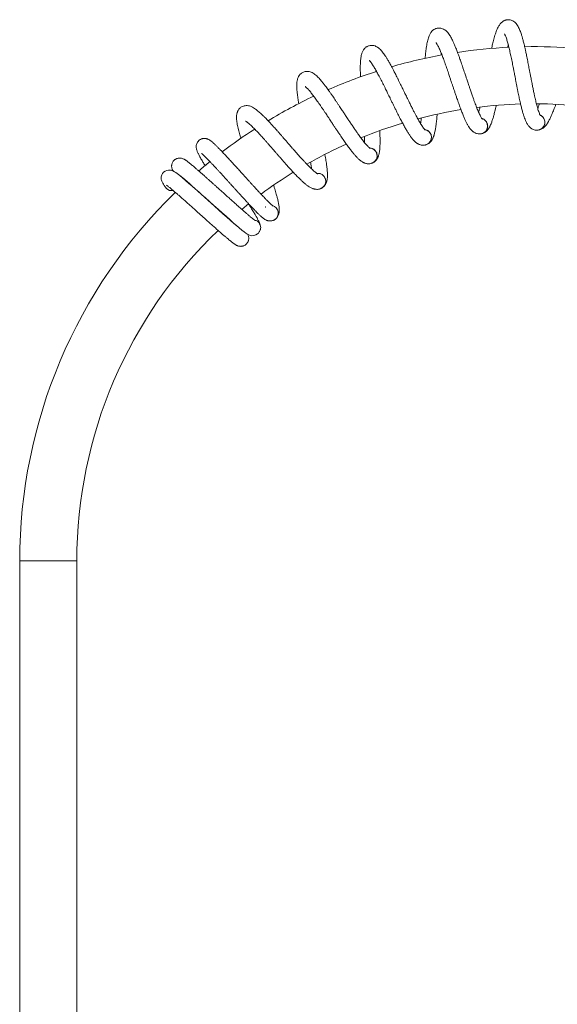
# Model space of a CAD drawing. Units: millimetres. Extents: x -564 to 776, y -1030 to 1950.
# Drawn here: x -557 to -369, y 494 to 838 of the extents above; entities that cross this region are included whole.
import ezdxf

# ---------------------------------------------------------------- set-up
doc = ezdxf.new("R2010")
doc.units = ezdxf.units.MM

msp = doc.modelspace()

# ---------------------------------------------------------------- linework, layer by layer
at = {"color": 7, "linetype": 'Continuous', "lineweight": 15}
for p, q in [((-474.7, 800.09), (-474.77, 800.34)), ((-375.95, 799.81), (-375.8, 799.81)), ((-395.61, 798.5), (-395.46, 798.53)), ((-414.92, 794.63), (-414.78, 794.67)), ((-433.56, 788.25), (-433.43, 788.32)), ((-498.33, 781.86), (-498.37, 781.82)), ((-451.21, 779.5), (-451.08, 779.58)), ((-474.53, 768.28), (-474.6, 768.29)), ((-474.6, 768.29), (-474.53, 768.28)), ((-556.84, 649.05), (-556.84, 384.15)), ((-536.84, 384.15), (-536.84, 649.05))]:
    msp.add_line(p, q, dxfattribs=at)
at = {"color": 8, "linetype": 'Continuous', "lineweight": 0}
msp.add_line((-556.84, 649.05), (-536.84, 649.05), dxfattribs=at)
at = {"color": 7, "linetype": 'Continuous', "lineweight": 15, "flags": 128}
for points in [[(-479.55, 765.21), (-479.64, 765.29), (-480.19, 765.74), (-480.87, 766.3), (-481.9, 767.19), (-483.06, 768.2), (-484.34, 769.32), (-485.72, 770.55), (-487.17, 771.85), (-488.69, 773.2), (-489.84, 774.24), (-491.01, 775.29), (-492.18, 776.34), (-493.34, 777.38), (-494.48, 778.4), (-495.6, 779.38), (-496.65, 780.32), (-497.63, 781.17), (-498.81, 782.19), (-499.84, 783.07), (-500.71, 783.79), (-501.25, 784.23), (-501.72, 784.6), (-502.18, 784.93), (-502.65, 785.25), (-503.23, 785.56), (-503.59, 785.71), (-504.11, 785.83), (-504.42, 785.86), (-504.73, 785.85), (-505.33, 785.74), (-505.96, 785.47), (-506.5, 785.06), (-506.88, 784.6), (-507.09, 784.22), (-507.3, 783.51), (-507.34, 782.96), (-507.33, 782.76), (-507.3, 782.56), (-507.23, 782.25), (-507.1, 781.9), (-506.91, 781.49), (-506.75, 781.21), (-506.54, 780.88), (-506.27, 780.49), (-505.9, 780.02), (-505.43, 779.42), (-505.43, 779.42)], [(-501.86, 784.75), (-501.82, 784.72), (-501.61, 784.57), (-501.3, 784.34), (-500.9, 784.02), (-500.39, 783.61), (-499.76, 783.09), (-499.04, 782.48), (-498.23, 781.78), (-497.34, 781), (-496.36, 780.14), (-495.31, 779.21), (-494.21, 778.23), (-493.09, 777.22), (-491.95, 776.2), (-490.42, 774.83), (-488.91, 773.47), (-487.44, 772.15), (-486.02, 770.87), (-484.65, 769.65), (-483.34, 768.49), (-482.12, 767.42), (-481, 766.44), (-479.99, 765.58), (-479.1, 764.84), (-478.34, 764.23), (-477.69, 763.74), (-477.4, 763.54), (-477.09, 763.35), (-476.65, 763.12), (-476.19, 762.96), (-475.6, 762.85), (-474.9, 762.89), (-474.19, 763.12), (-473.58, 763.52), (-473.33, 763.76), (-473.14, 764), (-473, 764.21), (-472.91, 764.39), (-472.83, 764.54), (-472.76, 764.71), (-472.69, 764.88), (-472.63, 765.05), (-472.58, 765.23), (-472.55, 765.41), (-472.52, 765.71), (-472.56, 766.1), (-472.69, 766.61), (-472.69, 766.61)], [(-479.11, 772.09), (-477.53, 773.39), (-476.73, 774.03)]]:
    msp.add_lwpolyline(points, dxfattribs=at)
at = {"color": 7, "linetype": 'Continuous', "lineweight": 15}
for centre, radius, start, end in [((-376.84, 649.05), 180, 92.8091, 98.5669), ((-376.84, 649.05), 180, 85.3034, 91.0544), ((-376.84, 649.05), 180, 100.3209, 106.0847), ((-376.84, 649.05), 180, 107.8418, 113.6092), ((-376.84, 649.05), 180, 115.3659, 121.1436), ((-376.84, 649.05), 160, 99.2026, 104.7404), ((-376.84, 649.05), 160, 91.6932, 97.2208), ((-376.84, 649.05), 160, 84.1917, 89.7099), ((-395.85, 801.24), 2.75, 281.395, 73.4587), ((-375.84, 802.56), 2.75, 273.865, 65.9287), ((-376.84, 649.05), 180, 122.8994, 127.3152), ((-376.84, 649.05), 160, 106.7202, 112.2637), ((-415.52, 797.31), 2.75, 288.925, 80.9887), ((-376.84, 649.05), 160, 114.2461, 119.7956), ((-434.51, 790.84), 2.75, 296.455, 88.5187), ((-376.84, 649.05), 180, 129.0662, 130.6871), ((-376.84, 649.05), 160, 121.7773, 126.6636), ((-452.49, 781.93), 2.75, 303.985, 96.0487), ((-503.7, 780.9), 2.27, 220.553, 283.393), ((-376.84, 649.05), 180, 134.2275, 180), ((-469.13, 770.76), 2.75, 304.8586, 73.0427), ((-376.84, 649.05), 160, 133.711, 180)]:
    msp.add_arc(centre, radius, start, end, dxfattribs=at)
for points, knots in [([(-374.59, 804.8), (-374.6, 804.81), (-374.6, 804.82), (-374.69, 804.97), (-374.83, 805.24), (-375.02, 805.68), (-375.24, 806.29), (-375.48, 807.01), (-375.7, 807.78), (-375.91, 808.54), (-376.1, 809.29), (-376.29, 810.08), (-376.5, 810.98), (-376.74, 812.06), (-377.01, 813.33), (-377.29, 814.69), (-377.54, 815.97), (-377.75, 817.06), (-377.92, 817.93), (-378.07, 818.69), (-378.19, 819.34), (-378.31, 819.93), (-378.42, 820.54), (-378.56, 821.26), (-378.72, 822.09), (-378.9, 823.02), (-379.09, 823.98), (-379.28, 824.94), (-379.47, 825.85), (-379.67, 826.84), (-379.9, 827.89), (-380.14, 828.95), (-380.35, 829.85), (-380.54, 830.62), (-380.71, 831.27), (-380.86, 831.84), (-381, 832.34), (-381.14, 832.82), (-381.31, 833.37), (-381.52, 834), (-381.78, 834.7), (-382.09, 835.43), (-382.46, 836.16), (-382.86, 836.79), (-383.34, 837.37), (-383.9, 837.86), (-384.53, 838.21), (-385.21, 838.42), (-385.82, 838.49), (-386.36, 838.44), (-386.78, 838.35), (-387.17, 838.21), (-387.51, 838.04), (-387.82, 837.85), (-388.08, 837.65), (-388.38, 837.38), (-388.7, 837.02), (-389.02, 836.59), (-389.33, 836.08), (-389.64, 835.47), (-389.95, 834.74), (-390.25, 833.93), (-390.53, 833.05), (-390.8, 832.14), (-391.04, 831.23), (-391.26, 830.37), (-391.46, 829.54), (-391.6, 828.89), (-391.69, 828.52), (-391.71, 828.42)], [0, 0, 0, 0, 0.011635, 0.025493, 0.040875, 0.05896, 0.079558, 0.099203, 0.116782, 0.132797, 0.147429, 0.161417, 0.177436, 0.195742, 0.216353, 0.238937, 0.259616, 0.274664, 0.287571, 0.298324, 0.308197, 0.316086, 0.324474, 0.334959, 0.347727, 0.361328, 0.376581, 0.391477, 0.405588, 0.418908, 0.439338, 0.457538, 0.473485, 0.487556, 0.500353, 0.51187, 0.522096, 0.531666, 0.543407, 0.560807, 0.579844, 0.599272, 0.620084, 0.642701, 0.661175, 0.679164, 0.696525, 0.709711, 0.723922, 0.733723, 0.742619, 0.750318, 0.75975, 0.766975, 0.774586, 0.783448, 0.797027, 0.811416, 0.826554, 0.84664, 0.868099, 0.889011, 0.909782, 0.930948, 0.948845, 0.965673, 0.980943, 0.994669, 1, 1, 1, 1]), ([(-394.91, 803.63), (-394.92, 803.63), (-394.93, 803.64), (-395.04, 803.78), (-395.21, 804.03), (-395.45, 804.45), (-395.75, 805.02), (-396.08, 805.7), (-396.4, 806.44), (-396.71, 807.16), (-396.99, 807.88), (-397.29, 808.64), (-397.61, 809.5), (-397.99, 810.54), (-398.42, 811.76), (-398.88, 813.08), (-399.3, 814.32), (-399.65, 815.37), (-399.94, 816.21), (-400.18, 816.95), (-400.39, 817.57), (-400.58, 818.14), (-400.77, 818.73), (-401, 819.42), (-401.27, 820.22), (-401.57, 821.12), (-401.89, 822.05), (-402.2, 822.98), (-402.5, 823.85), (-402.84, 824.81), (-403.2, 825.82), (-403.58, 826.84), (-403.9, 827.71), (-404.19, 828.44), (-404.44, 829.07), (-404.67, 829.61), (-404.87, 830.08), (-405.08, 830.54), (-405.32, 831.07), (-405.61, 831.67), (-405.96, 832.32), (-406.36, 833.01), (-406.82, 833.69), (-407.3, 834.25), (-407.86, 834.77), (-408.48, 835.18), (-409.15, 835.44), (-409.85, 835.57), (-410.45, 835.55), (-410.99, 835.44), (-411.39, 835.29), (-411.76, 835.1), (-412.07, 834.89), (-412.36, 834.66), (-412.59, 834.42), (-412.85, 834.12), (-413.12, 833.72), (-413.38, 833.26), (-413.62, 832.71), (-413.85, 832.06), (-414.06, 831.3), (-414.25, 830.45), (-414.42, 829.54), (-414.56, 828.6), (-414.69, 827.67), (-414.79, 826.79), (-414.87, 825.94), (-414.93, 825.33), (-414.96, 824.99), (-414.97, 824.93)], [0, 0, 0, 0, 0.011661, 0.025549, 0.040966, 0.05909, 0.079734, 0.099423, 0.117041, 0.13309, 0.147755, 0.161774, 0.177829, 0.196175, 0.216831, 0.239465, 0.26019, 0.275271, 0.288207, 0.298984, 0.308879, 0.316785, 0.325191, 0.3357, 0.348496, 0.362127, 0.377414, 0.392343, 0.406485, 0.419835, 0.440309, 0.45855, 0.474533, 0.488634, 0.50146, 0.513002, 0.52325, 0.532842, 0.544609, 0.562047, 0.581126, 0.600597, 0.621455, 0.644123, 0.662637, 0.680666, 0.698066, 0.71128, 0.725523, 0.735346, 0.744261, 0.751977, 0.76143, 0.768672, 0.776299, 0.78518, 0.79879, 0.813211, 0.828382, 0.848512, 0.870019, 0.890977, 0.911794, 0.933007, 0.950944, 0.967808, 0.983112, 0.996869, 1, 1, 1, 1]), ([(-387.21, 833.5), (-387.21, 833.5), (-387.22, 833.51), (-387.18, 833.46), (-387.11, 833.33), (-386.99, 833.11), (-386.85, 832.79), (-386.67, 832.33), (-386.45, 831.7), (-386.24, 831), (-386.04, 830.29), (-385.85, 829.57), (-385.66, 828.84), (-385.48, 828.06), (-385.28, 827.19), (-385.07, 826.27), (-384.87, 825.3), (-384.67, 824.33), (-384.46, 823.32), (-384.27, 822.36), (-384.11, 821.52), (-383.97, 820.83), (-383.86, 820.25), (-383.74, 819.62), (-383.59, 818.83), (-383.4, 817.85), (-383.19, 816.75), (-382.97, 815.6), (-382.73, 814.41), (-382.45, 812.99), (-382.12, 811.4), (-381.75, 809.7), (-381.38, 808.16), (-381.03, 806.77), (-380.68, 805.56), (-380.34, 804.51), (-380, 803.57), (-379.67, 802.82), (-379.35, 802.19), (-379.05, 801.71), (-378.8, 801.36), (-378.6, 801.13), (-378.45, 800.97), (-378.25, 800.77), (-377.97, 800.53), (-377.59, 800.27), (-377.08, 800.02), (-376.42, 799.82), (-375.92, 799.81), (-375.65, 799.81)], [0, 0, 0, 0, 0.000919, 0.019295, 0.037527, 0.053442, 0.069992, 0.094826, 0.121724, 0.146498, 0.168683, 0.188944, 0.20879, 0.228281, 0.24931, 0.27324, 0.293098, 0.314596, 0.337283, 0.357647, 0.374935, 0.389137, 0.400245, 0.410505, 0.427362, 0.447844, 0.470293, 0.493777, 0.518302, 0.543875, 0.583409, 0.622062, 0.659682, 0.696278, 0.731107, 0.763717, 0.795131, 0.828885, 0.851484, 0.873393, 0.891915, 0.897757, 0.903927, 0.912554, 0.923868, 0.938064, 0.95537, 0.975998, 1, 1, 1, 1]), ([(-414.91, 799.8), (-414.91, 799.8), (-414.92, 799.81), (-415.05, 799.93), (-415.25, 800.16), (-415.55, 800.54), (-415.92, 801.07), (-416.33, 801.71), (-416.75, 802.39), (-417.15, 803.07), (-417.53, 803.74), (-417.92, 804.46), (-418.35, 805.27), (-418.87, 806.25), (-419.45, 807.41), (-420.08, 808.65), (-420.66, 809.82), (-421.14, 810.82), (-421.53, 811.62), (-421.87, 812.31), (-422.16, 812.91), (-422.43, 813.45), (-422.7, 814.01), (-423.01, 814.66), (-423.38, 815.42), (-423.8, 816.27), (-424.24, 817.15), (-424.67, 818.03), (-425.08, 818.86), (-425.54, 819.76), (-426.03, 820.72), (-426.54, 821.68), (-426.97, 822.49), (-427.36, 823.18), (-427.69, 823.78), (-427.98, 824.28), (-428.25, 824.72), (-428.51, 825.15), (-428.82, 825.64), (-429.19, 826.2), (-429.62, 826.8), (-430.1, 827.43), (-430.65, 828.04), (-431.2, 828.54), (-431.82, 828.98), (-432.49, 829.3), (-433.19, 829.48), (-433.9, 829.51), (-434.5, 829.41), (-435.01, 829.23), (-435.39, 829.03), (-435.73, 828.8), (-436.02, 828.54), (-436.26, 828.28), (-436.47, 828.01), (-436.69, 827.68), (-436.9, 827.25), (-437.1, 826.75), (-437.27, 826.18), (-437.41, 825.51), (-437.52, 824.72), (-437.59, 823.86), (-437.64, 822.93), (-437.66, 821.99), (-437.66, 821.05), (-437.64, 820.16), (-437.62, 819.3), (-437.6, 818.75), (-437.59, 818.47), (-437.59, 818.47)], [0, 0, 0, 0, 0.011696, 0.025626, 0.041089, 0.059269, 0.079975, 0.099723, 0.117394, 0.133493, 0.148202, 0.162262, 0.178366, 0.196768, 0.217486, 0.240189, 0.260976, 0.276103, 0.289078, 0.299887, 0.309812, 0.317742, 0.326174, 0.336714, 0.349549, 0.363222, 0.378554, 0.393528, 0.407713, 0.421103, 0.44164, 0.459935, 0.475966, 0.490111, 0.502975, 0.514552, 0.524831, 0.534452, 0.546254, 0.563745, 0.582882, 0.602412, 0.623333, 0.646069, 0.664639, 0.682723, 0.700175, 0.713429, 0.727715, 0.737568, 0.74651, 0.754249, 0.763731, 0.770994, 0.778644, 0.787552, 0.801203, 0.815668, 0.830885, 0.851076, 0.872647, 0.893669, 0.914549, 0.935826, 0.953817, 0.970732, 0.986082, 0.999881, 1, 1, 1, 1]), ([(-411.18, 830.42), (-411.18, 830.42), (-411.19, 830.44), (-411.15, 830.39), (-411.06, 830.27), (-410.92, 830.07), (-410.73, 829.77), (-410.49, 829.33), (-410.2, 828.74), (-409.89, 828.07), (-409.6, 827.39), (-409.32, 826.71), (-409.04, 826.01), (-408.75, 825.26), (-408.44, 824.42), (-408.12, 823.54), (-407.79, 822.61), (-407.46, 821.67), (-407.13, 820.69), (-406.81, 819.77), (-406.54, 818.96), (-406.32, 818.29), (-406.13, 817.72), (-405.93, 817.12), (-405.67, 816.36), (-405.36, 815.41), (-405, 814.35), (-404.63, 813.24), (-404.24, 812.09), (-403.78, 810.72), (-403.24, 809.18), (-402.65, 807.55), (-402.08, 806.06), (-401.55, 804.74), (-401.05, 803.58), (-400.58, 802.59), (-400.11, 801.7), (-399.69, 801), (-399.29, 800.42), (-398.93, 799.98), (-398.63, 799.67), (-398.41, 799.46), (-398.24, 799.32), (-398.01, 799.15), (-397.7, 798.95), (-397.29, 798.74), (-396.75, 798.56), (-396.07, 798.45), (-395.57, 798.51), (-395.3, 798.55)], [0, 0, 0, 0, 0.000919, 0.019295, 0.037527, 0.053442, 0.069992, 0.094826, 0.121724, 0.146498, 0.168683, 0.188944, 0.20879, 0.228281, 0.24931, 0.27324, 0.293098, 0.314596, 0.337283, 0.357647, 0.374935, 0.389137, 0.400245, 0.410505, 0.427362, 0.447844, 0.470293, 0.493777, 0.518302, 0.543875, 0.583409, 0.622062, 0.659682, 0.696278, 0.731107, 0.763717, 0.795131, 0.828885, 0.851484, 0.873393, 0.891915, 0.897757, 0.903927, 0.912554, 0.923868, 0.938064, 0.95537, 0.975998, 1, 1, 1, 1]), ([(-386.09, 828.78), (-386.04, 828.98), (-385.97, 829.29), (-385.89, 829.57), (-385.87, 829.66)], [0, 0, 0, 0, 0.669897, 1, 1, 1, 1]), ([(-434.54, 824.23), (-434.55, 824.23), (-434.56, 824.24), (-434.51, 824.2), (-434.4, 824.1), (-434.24, 823.91), (-434.02, 823.64), (-433.72, 823.24), (-433.35, 822.69), (-432.96, 822.07), (-432.58, 821.44), (-432.21, 820.79), (-431.84, 820.14), (-431.46, 819.43), (-431.04, 818.64), (-430.61, 817.81), (-430.16, 816.93), (-429.71, 816.04), (-429.25, 815.12), (-428.82, 814.24), (-428.44, 813.47), (-428.13, 812.84), (-427.87, 812.31), (-427.59, 811.73), (-427.24, 811.01), (-426.8, 810.11), (-426.32, 809.11), (-425.8, 808.05), (-425.27, 806.97), (-424.62, 805.67), (-423.89, 804.21), (-423.09, 802.68), (-422.33, 801.28), (-421.63, 800.03), (-420.98, 798.95), (-420.39, 798.03), (-419.81, 797.21), (-419.3, 796.57), (-418.82, 796.05), (-418.41, 795.66), (-418.08, 795.39), (-417.82, 795.21), (-417.64, 795.1), (-417.39, 794.96), (-417.06, 794.8), (-416.62, 794.65), (-416.06, 794.53), (-415.37, 794.51), (-414.89, 794.64), (-414.63, 794.71)], [0, 0, 0, 0, 0.000919, 0.019295, 0.037527, 0.053442, 0.069992, 0.094826, 0.121724, 0.146498, 0.168683, 0.188944, 0.20879, 0.228281, 0.24931, 0.27324, 0.293098, 0.314596, 0.337283, 0.357647, 0.374935, 0.389137, 0.400245, 0.410505, 0.427362, 0.447844, 0.470293, 0.493777, 0.518302, 0.543875, 0.583409, 0.622062, 0.659682, 0.696278, 0.731107, 0.763717, 0.795131, 0.828885, 0.851484, 0.873393, 0.891915, 0.897757, 0.903927, 0.912554, 0.923868, 0.938064, 0.95537, 0.975998, 1, 1, 1, 1]), ([(-409.44, 826.04), (-409.42, 826.2), (-409.39, 826.46), (-409.36, 826.7), (-409.35, 826.79)], [0, 0, 0, 0, 0.606179, 1, 1, 1, 1]), ([(-434.22, 793.39), (-434.23, 793.39), (-434.24, 793.4), (-434.38, 793.5), (-434.61, 793.7), (-434.96, 794.04), (-435.4, 794.51), (-435.89, 795.09), (-436.39, 795.71), (-436.88, 796.34), (-437.34, 796.95), (-437.82, 797.61), (-438.36, 798.36), (-439, 799.27), (-439.73, 800.33), (-440.51, 801.49), (-441.24, 802.57), (-441.85, 803.49), (-442.34, 804.23), (-442.77, 804.88), (-443.13, 805.43), (-443.47, 805.93), (-443.81, 806.45), (-444.21, 807.06), (-444.68, 807.76), (-445.2, 808.55), (-445.75, 809.37), (-446.29, 810.18), (-446.81, 810.94), (-447.39, 811.79), (-448, 812.67), (-448.62, 813.56), (-449.16, 814.3), (-449.63, 814.94), (-450.04, 815.48), (-450.4, 815.94), (-450.72, 816.35), (-451.03, 816.74), (-451.41, 817.18), (-451.84, 817.69), (-452.35, 818.23), (-452.91, 818.79), (-453.53, 819.32), (-454.14, 819.74), (-454.82, 820.1), (-455.52, 820.33), (-456.24, 820.41), (-456.95, 820.35), (-457.53, 820.18), (-458.01, 819.93), (-458.36, 819.68), (-458.67, 819.4), (-458.92, 819.12), (-459.13, 818.82), (-459.3, 818.53), (-459.47, 818.17), (-459.63, 817.72), (-459.76, 817.2), (-459.85, 816.61), (-459.9, 815.92), (-459.91, 815.13), (-459.87, 814.27), (-459.8, 813.34), (-459.69, 812.4), (-459.57, 811.47), (-459.43, 810.59), (-459.31, 809.8), (-459.22, 809.29), (-459.18, 809.08)], [0, 0, 0, 0, 0.011728, 0.025697, 0.041203, 0.059433, 0.080196, 0.099999, 0.117719, 0.133862, 0.148611, 0.162711, 0.178859, 0.197312, 0.218088, 0.240853, 0.261698, 0.276866, 0.289877, 0.300716, 0.310669, 0.31862, 0.327076, 0.337645, 0.350516, 0.364226, 0.379601, 0.394617, 0.408841, 0.422268, 0.442861, 0.461207, 0.477283, 0.491466, 0.504366, 0.515975, 0.526283, 0.53593, 0.547765, 0.565305, 0.584494, 0.604078, 0.625057, 0.647855, 0.666477, 0.684611, 0.702111, 0.715402, 0.729727, 0.739607, 0.748574, 0.756335, 0.765843, 0.773126, 0.780798, 0.78973, 0.803419, 0.817923, 0.833182, 0.85343, 0.875061, 0.89614, 0.917078, 0.938414, 0.956454, 0.973417, 0.988809, 1, 1, 1, 1]), ([(-432.25, 820.3), (-432.25, 820.4), (-432.25, 820.6), (-432.26, 820.78), (-432.26, 820.87)], [0, 0, 0, 0, 0.4853064, 1, 1, 1, 1]), ([(-456.9, 815.04), (-456.9, 815.04), (-456.91, 815.04), (-456.85, 815.01), (-456.74, 814.92), (-456.55, 814.76), (-456.29, 814.52), (-455.95, 814.16), (-455.51, 813.67), (-455.04, 813.1), (-454.58, 812.52), (-454.13, 811.93), (-453.68, 811.33), (-453.21, 810.68), (-452.69, 809.95), (-452.15, 809.18), (-451.59, 808.37), (-451.03, 807.55), (-450.45, 806.69), (-449.91, 805.88), (-449.44, 805.17), (-449.04, 804.58), (-448.72, 804.09), (-448.36, 803.55), (-447.92, 802.89), (-447.37, 802.05), (-446.76, 801.12), (-446.11, 800.14), (-445.43, 799.13), (-444.63, 797.93), (-443.71, 796.59), (-442.71, 795.17), (-441.78, 793.88), (-440.92, 792.74), (-440.14, 791.75), (-439.43, 790.91), (-438.74, 790.17), (-438.15, 789.61), (-437.62, 789.15), (-437.16, 788.82), (-436.79, 788.6), (-436.52, 788.46), (-436.32, 788.36), (-436.06, 788.26), (-435.7, 788.15), (-435.25, 788.05), (-434.68, 788.02), (-434, 788.08), (-433.53, 788.27), (-433.28, 788.38)], [0, 0, 0, 0, 0.000919, 0.019295, 0.037527, 0.053442, 0.069992, 0.094826, 0.121724, 0.146498, 0.168683, 0.188944, 0.20879, 0.228281, 0.24931, 0.27324, 0.293098, 0.314596, 0.337283, 0.357647, 0.374935, 0.389137, 0.400245, 0.410505, 0.427362, 0.447844, 0.470293, 0.493777, 0.518302, 0.543875, 0.583409, 0.622062, 0.659682, 0.696278, 0.731107, 0.763717, 0.795131, 0.828885, 0.851484, 0.873393, 0.891915, 0.897757, 0.903927, 0.912554, 0.923868, 0.938064, 0.95537, 0.975998, 1, 1, 1, 1]), ([(-454.12, 811.57), (-454.13, 811.62), (-454.15, 811.77), (-454.17, 811.91), (-454.19, 812)], [0, 0, 0, 0, 0.327446, 1, 1, 1, 1]), ([(-452.54, 784.5), (-452.54, 784.5), (-452.56, 784.51), (-452.71, 784.59), (-452.96, 784.76), (-453.35, 785.05), (-453.85, 785.46), (-454.41, 785.97), (-454.99, 786.52), (-455.55, 787.07), (-456.09, 787.62), (-456.65, 788.21), (-457.29, 788.89), (-458.04, 789.7), (-458.9, 790.66), (-459.83, 791.7), (-460.7, 792.68), (-461.42, 793.52), (-462.01, 794.19), (-462.52, 794.77), (-462.95, 795.27), (-463.34, 795.72), (-463.75, 796.19), (-464.23, 796.74), (-464.78, 797.38), (-465.41, 798.09), (-466.05, 798.83), (-466.7, 799.57), (-467.31, 800.25), (-467.99, 801.01), (-468.72, 801.81), (-469.45, 802.6), (-470.09, 803.27), (-470.63, 803.84), (-471.11, 804.33), (-471.53, 804.74), (-471.9, 805.1), (-472.26, 805.44), (-472.69, 805.84), (-473.19, 806.28), (-473.76, 806.75), (-474.39, 807.23), (-475.08, 807.67), (-475.74, 808.02), (-476.45, 808.28), (-477.18, 808.41), (-477.9, 808.41), (-478.6, 808.25), (-479.15, 808), (-479.6, 807.69), (-479.91, 807.4), (-480.18, 807.09), (-480.39, 806.77), (-480.56, 806.44), (-480.69, 806.14), (-480.81, 805.76), (-480.91, 805.29), (-480.97, 804.76), (-480.98, 804.16), (-480.94, 803.48), (-480.85, 802.69), (-480.7, 801.84), (-480.5, 800.93), (-480.27, 800.01), (-480.03, 799.1), (-479.78, 798.25), (-479.57, 797.53), (-479.43, 797.09), (-479.38, 796.94)], [0, 0, 0, 0, 0.011762, 0.02577, 0.041321, 0.059602, 0.080425, 0.100284, 0.118054, 0.134243, 0.149035, 0.163175, 0.179369, 0.197875, 0.21871, 0.24154, 0.262444, 0.277656, 0.290704, 0.301574, 0.311555, 0.319529, 0.328009, 0.338608, 0.351515, 0.365265, 0.380683, 0.395742, 0.410007, 0.423472, 0.444124, 0.462522, 0.478644, 0.492868, 0.505804, 0.517446, 0.527783, 0.537458, 0.549327, 0.566917, 0.58616, 0.6058, 0.626839, 0.649703, 0.668377, 0.686563, 0.704113, 0.717442, 0.731808, 0.741716, 0.750709, 0.758492, 0.768027, 0.775331, 0.783024, 0.791982, 0.80571, 0.820256, 0.835558, 0.855863, 0.877556, 0.898695, 0.919693, 0.94109, 0.959182, 0.976193, 0.991629, 1, 1, 1, 1]), ([(-395.78, 807.89), (-395.78, 807.89), (-395.84, 807.64), (-395.95, 807.21), (-396.1, 806.62), (-396.2, 806.26), (-396.25, 806.1), (-396.25, 806.09)], [0, 0, 0, 0, 0.0080171, 0.3672422, 0.6926962, 0.9853305, 1, 1, 1, 1]), ([(-395.17, 798.58), (-395.13, 798.58), (-394.93, 798.62), (-394.57, 798.76), (-394.11, 799.01), (-393.7, 799.29), (-393.31, 799.66), (-393.01, 800), (-392.77, 800.33), (-392.57, 800.66), (-392.38, 801.01), (-392.2, 801.35), (-392.01, 801.78), (-391.8, 802.29), (-391.58, 802.9), (-391.38, 803.5), (-391.2, 804.1), (-391.03, 804.67), (-390.86, 805.29), (-390.68, 806), (-390.47, 806.86), (-390.27, 807.7), (-390.15, 808.26), (-390.1, 808.47)], [0, 0, 0, 0, 0.012653, 0.066586, 0.113189, 0.15696, 0.192201, 0.227421, 0.267616, 0.311939, 0.354001, 0.393337, 0.430364, 0.494572, 0.557573, 0.618458, 0.672938, 0.720688, 0.767378, 0.82291, 0.887385, 0.957131, 1, 1, 1, 1]), ([(-374.94, 809), (-375.01, 808.82), (-375.16, 808.44), (-375.37, 807.93), (-375.52, 807.58), (-375.59, 807.43), (-375.59, 807.42)], [0, 0, 0, 0, 0.315744, 0.667686, 0.984137, 1, 1, 1, 1]), ([(-375.52, 799.83), (-375.48, 799.83), (-375.27, 799.83), (-374.89, 799.93), (-374.4, 800.11), (-373.96, 800.35), (-373.52, 800.65), (-373.18, 800.96), (-372.9, 801.25), (-372.66, 801.55), (-372.42, 801.87), (-372.2, 802.19), (-371.95, 802.59), (-371.68, 803.07), (-371.38, 803.64), (-371.11, 804.21), (-370.85, 804.78), (-370.6, 805.33), (-370.36, 805.92), (-370.08, 806.6), (-369.76, 807.42), (-369.48, 808.18), (-369.3, 808.68), (-369.24, 808.83)], [0, 0, 0, 0, 0.014477, 0.068845, 0.115824, 0.159948, 0.195473, 0.230977, 0.271497, 0.316177, 0.358578, 0.398231, 0.435556, 0.500282, 0.563792, 0.625168, 0.680087, 0.728222, 0.775289, 0.831268, 0.896263, 0.966572, 1, 1, 1, 1]), ([(-477.85, 802.99), (-477.85, 802.99), (-477.87, 802.99), (-477.8, 802.97), (-477.68, 802.9), (-477.47, 802.76), (-477.19, 802.56), (-476.8, 802.25), (-476.3, 801.81), (-475.76, 801.31), (-475.23, 800.8), (-474.7, 800.27), (-474.18, 799.73), (-473.62, 799.16), (-473.01, 798.5), (-472.38, 797.81), (-471.72, 797.08), (-471.05, 796.33), (-470.37, 795.56), (-469.72, 794.83), (-469.16, 794.18), (-468.7, 793.65), (-468.31, 793.2), (-467.89, 792.72), (-467.36, 792.12), (-466.7, 791.36), (-465.97, 790.52), (-465.2, 789.64), (-464.4, 788.73), (-463.44, 787.64), (-462.36, 786.43), (-461.19, 785.15), (-460.09, 783.99), (-459.09, 782.97), (-458.19, 782.1), (-457.37, 781.36), (-456.6, 780.72), (-455.94, 780.23), (-455.34, 779.86), (-454.85, 779.58), (-454.45, 779.41), (-454.16, 779.31), (-453.95, 779.24), (-453.68, 779.17), (-453.32, 779.11), (-452.85, 779.07), (-452.28, 779.11), (-451.62, 779.27), (-451.18, 779.52), (-450.95, 779.65)], [0, 0, 0, 0, 0.000919, 0.019295, 0.037527, 0.053442, 0.069992, 0.094826, 0.121724, 0.146498, 0.168683, 0.188944, 0.20879, 0.228281, 0.24931, 0.27324, 0.293098, 0.314596, 0.337283, 0.357647, 0.374935, 0.389137, 0.400245, 0.410505, 0.427362, 0.447844, 0.470293, 0.493777, 0.518302, 0.543875, 0.583409, 0.622062, 0.659682, 0.696278, 0.731107, 0.763717, 0.795131, 0.828885, 0.851484, 0.873393, 0.891915, 0.897757, 0.903927, 0.912554, 0.923868, 0.938064, 0.95537, 0.975998, 1, 1, 1, 1]), ([(-416.31, 804.08), (-416.31, 804.02), (-416.34, 803.71), (-416.4, 803.22), (-416.48, 802.62), (-416.53, 802.25), (-416.55, 802.08), (-416.55, 802.07)], [0, 0, 0, 0, 0.0821744, 0.4145451, 0.7156692, 0.9864271, 1, 1, 1, 1]), ([(-414.49, 794.76), (-414.46, 794.77), (-414.26, 794.83), (-413.93, 795.02), (-413.5, 795.32), (-413.14, 795.66), (-412.79, 796.07), (-412.54, 796.46), (-412.35, 796.82), (-412.19, 797.16), (-412.05, 797.54), (-411.92, 797.9), (-411.79, 798.35), (-411.65, 798.89), (-411.51, 799.52), (-411.39, 800.14), (-411.28, 800.75), (-411.19, 801.35), (-411.11, 801.98), (-411.02, 802.71), (-410.92, 803.59), (-410.83, 804.5), (-410.78, 805.13), (-410.76, 805.4)], [0, 0, 0, 0, 0.012515, 0.065859, 0.111953, 0.155246, 0.190102, 0.224937, 0.264693, 0.308532, 0.350134, 0.389041, 0.425663, 0.48917, 0.551483, 0.611703, 0.665589, 0.712816, 0.758997, 0.813922, 0.877693, 0.946677, 1, 1, 1, 1]), ([(-394.69, 798.75), (-394.58, 798.8), (-394.34, 798.91), (-394.01, 799.17), (-393.68, 799.5), (-393.42, 799.89), (-393.23, 800.31), (-393.11, 800.77), (-393.07, 801.27), (-393.12, 801.78), (-393.27, 802.27), (-393.48, 802.68), (-393.76, 803.06), (-394.09, 803.38), (-394.48, 803.64), (-394.82, 803.81), (-395.03, 803.86), (-395.1, 803.88)], [0, 0, 0, 0, 0.050805, 0.11902, 0.189213, 0.257428, 0.327621, 0.395837, 0.46603, 0.554324, 0.622539, 0.692732, 0.760947, 0.831141, 0.899356, 0.969549, 1, 1, 1, 1]), ([(-374.99, 799.94), (-374.89, 799.97), (-374.64, 800.05), (-374.28, 800.26), (-373.91, 800.55), (-373.6, 800.9), (-373.36, 801.3), (-373.18, 801.73), (-373.07, 802.23), (-373.06, 802.74), (-373.14, 803.24), (-373.29, 803.67), (-373.52, 804.08), (-373.81, 804.45), (-374.16, 804.76), (-374.47, 804.97), (-374.68, 805.05), (-374.74, 805.08)], [0, 0, 0, 0, 0.0491263, 0.117462, 0.1877795, 0.2561152, 0.3264327, 0.3947684, 0.4650858, 0.5535358, 0.6218715, 0.6921889, 0.7605246, 0.8308421, 0.8991778, 0.9694953, 1, 1, 1, 1]), ([(-433.17, 788.44), (-433.13, 788.46), (-432.94, 788.54), (-432.63, 788.78), (-432.24, 789.13), (-431.93, 789.52), (-431.64, 789.97), (-431.45, 790.38), (-431.3, 790.76), (-431.19, 791.13), (-431.09, 791.52), (-431.02, 791.9), (-430.94, 792.36), (-430.87, 792.91), (-430.82, 793.55), (-430.78, 794.18), (-430.76, 794.81), (-430.75, 795.41), (-430.75, 796.04), (-430.75, 796.78), (-430.77, 797.66), (-430.81, 798.63), (-430.84, 799.31), (-430.85, 799.64)], [0, 0, 0, 0, 0.014039, 0.066761, 0.112318, 0.155106, 0.189556, 0.223985, 0.263278, 0.306605, 0.347723, 0.386176, 0.422371, 0.485138, 0.546725, 0.606242, 0.6595, 0.706177, 0.751819, 0.806104, 0.869131, 0.937312, 1, 1, 1, 1]), ([(-414.04, 795), (-413.95, 795.06), (-413.72, 795.2), (-413.42, 795.5), (-413.15, 795.87), (-412.94, 796.29), (-412.81, 796.74), (-412.75, 797.2), (-412.77, 797.71), (-412.89, 798.2), (-413.1, 798.67), (-413.36, 799.05), (-413.68, 799.39), (-414.06, 799.66), (-414.47, 799.87), (-414.83, 799.99), (-415.06, 800.02), (-415.13, 800.03)], [0, 0, 0, 0, 0.050805, 0.11902, 0.189213, 0.257428, 0.327621, 0.395837, 0.46603, 0.554324, 0.622539, 0.692732, 0.760947, 0.831141, 0.899356, 0.969549, 1, 1, 1, 1]), ([(-376.24, 799.85), (-376.17, 799.83), (-375.99, 799.8), (-375.8, 799.81), (-375.67, 799.82)], [0, 0, 0, 0, 0.334809, 1, 1, 1, 1]), ([(-468.18, 773.24), (-468.18, 773.24), (-468.18, 773.24), (-468.25, 773.29), (-468.35, 773.37), (-468.54, 773.53), (-468.82, 773.77), (-469.15, 774.08), (-469.47, 774.39), (-469.73, 774.65), (-469.94, 774.86), (-470.15, 775.07), (-470.38, 775.31), (-470.7, 775.62), (-471.11, 776.05), (-471.61, 776.58), (-472.16, 777.16), (-472.74, 777.78), (-473.33, 778.41), (-473.9, 779.03), (-474.45, 779.63), (-475.03, 780.26), (-475.68, 780.98), (-476.42, 781.79), (-477.21, 782.66), (-478.03, 783.56), (-478.97, 784.61), (-480.03, 785.77), (-481.18, 787.04), (-482.3, 788.27), (-483.4, 789.47), (-484.46, 790.62), (-485.47, 791.69), (-486.37, 792.64), (-487.04, 793.33), (-487.53, 793.83), (-487.89, 794.19), (-488.23, 794.52), (-488.56, 794.83), (-488.87, 795.12), (-489.17, 795.39), (-489.49, 795.67), (-489.83, 795.95), (-490.15, 796.18), (-490.44, 796.37), (-490.7, 796.52), (-490.99, 796.66), (-491.29, 796.77), (-491.56, 796.84), (-491.83, 796.89), (-492.14, 796.91), (-492.49, 796.9), (-492.86, 796.84), (-493.35, 796.7), (-493.91, 796.4), (-494.43, 795.9), (-494.79, 795.33), (-495, 794.76), (-495.08, 794.23), (-495.08, 793.76), (-495.01, 793.3), (-494.89, 792.83), (-494.71, 792.35), (-494.51, 791.89), (-494.3, 791.47), (-494.05, 791), (-493.76, 790.45), (-493.42, 789.85), (-493.06, 789.24), (-492.71, 788.65), (-492.35, 788.06), (-492.08, 787.63), (-491.95, 787.41)], [0, 0, 0, 0, 0.005114, 0.012442, 0.020675, 0.034739, 0.050895, 0.06786, 0.082166, 0.091543, 0.099067, 0.105685, 0.113601, 0.122905, 0.136495, 0.152277, 0.168417, 0.182968, 0.19989, 0.213957, 0.226403, 0.240334, 0.255901, 0.2731, 0.2918, 0.310573, 0.329043, 0.356188, 0.382655, 0.40875, 0.43528, 0.462308, 0.489827, 0.516189, 0.54012, 0.552713, 0.565082, 0.577563, 0.5901, 0.602391, 0.614459, 0.628322, 0.642812, 0.657928, 0.670501, 0.68043, 0.68867, 0.698329, 0.703756, 0.709892, 0.716645, 0.723311, 0.729926, 0.736542, 0.749377, 0.76176, 0.773215, 0.784083, 0.794562, 0.804768, 0.816175, 0.83408, 0.852903, 0.869506, 0.884662, 0.90118, 0.919401, 0.93828, 0.955243, 0.970184, 0.984542, 1, 1, 1, 1]), ([(-436.18, 797.63), (-436.18, 797.51), (-436.16, 797.13), (-436.15, 796.58), (-436.15, 795.97), (-436.15, 795.6), (-436.15, 795.43), (-436.15, 795.42)], [0, 0, 0, 0, 0.152182, 0.459201, 0.737357, 0.987462, 1, 1, 1, 1]), ([(-395.89, 798.5), (-395.83, 798.5), (-395.64, 798.48), (-395.45, 798.52), (-395.33, 798.54)], [0, 0, 0, 0, 0.334809, 1, 1, 1, 1]), ([(-432.73, 788.74), (-432.65, 788.82), (-432.45, 788.98), (-432.19, 789.32), (-431.97, 789.73), (-431.82, 790.17), (-431.74, 790.63), (-431.74, 791.09), (-431.83, 791.59), (-432.02, 792.07), (-432.29, 792.5), (-432.59, 792.85), (-432.96, 793.14), (-433.36, 793.36), (-433.81, 793.51), (-434.18, 793.59), (-434.4, 793.58), (-434.47, 793.58)], [0, 0, 0, 0, 0.049126, 0.117462, 0.187779, 0.256115, 0.326433, 0.394768, 0.465086, 0.553536, 0.621871, 0.692189, 0.760525, 0.830842, 0.899178, 0.969495, 1, 1, 1, 1]), ([(-415.21, 794.59), (-415.14, 794.59), (-414.95, 794.61), (-414.77, 794.67), (-414.65, 794.71)], [0, 0, 0, 0, 0.334809, 1, 1, 1, 1]), ([(-474.46, 768.18), (-474.46, 768.18), (-474.46, 768.19), (-474.56, 768.26), (-474.76, 768.41), (-475.06, 768.64), (-475.54, 769.02), (-476.14, 769.52), (-476.87, 770.14), (-477.72, 770.86), (-478.67, 771.69), (-479.71, 772.6), (-480.83, 773.6), (-482.03, 774.67), (-483.27, 775.78), (-484.5, 776.88), (-485.66, 777.93), (-486.73, 778.89), (-487.68, 779.75), (-488.53, 780.51), (-489.3, 781.2), (-490.03, 781.85), (-490.78, 782.53), (-491.6, 783.26), (-492.47, 784.03), (-493.38, 784.83), (-494.27, 785.61), (-495.07, 786.31), (-495.76, 786.9), (-496.33, 787.38), (-496.77, 787.75), (-497.12, 788.03), (-497.42, 788.27), (-497.73, 788.52), (-498.07, 788.79), (-498.41, 789.04), (-498.72, 789.25), (-498.98, 789.43), (-499.22, 789.57), (-499.43, 789.68), (-499.74, 789.83), (-500.17, 789.97), (-500.56, 790.03), (-500.95, 790.04), (-501.27, 790.02), (-501.62, 789.95), (-501.96, 789.83), (-502.27, 789.67), (-502.62, 789.45), (-502.96, 789.13), (-503.28, 788.71), (-503.48, 788.29), (-503.6, 787.9), (-503.66, 787.54), (-503.68, 787.2), (-503.65, 786.82), (-503.57, 786.43), (-503.44, 786.06), (-503.29, 785.75), (-503.2, 785.59), (-503.16, 785.53)], [0, 0, 0, 0, 0.010495, 0.02139, 0.03162, 0.053715, 0.077992, 0.104465, 0.132973, 0.162242, 0.191976, 0.222177, 0.252837, 0.283959, 0.31553, 0.346175, 0.374269, 0.399813, 0.42279, 0.443192, 0.462024, 0.47905, 0.498183, 0.519439, 0.542813, 0.568315, 0.595622, 0.621313, 0.64451, 0.665193, 0.683366, 0.69659, 0.708832, 0.722899, 0.739076, 0.757386, 0.775821, 0.788789, 0.801044, 0.8126, 0.824351, 0.837127, 0.850663, 0.857532, 0.86451, 0.872031, 0.879129, 0.885474, 0.891264, 0.902156, 0.911934, 0.920948, 0.928772, 0.93562, 0.943049, 0.951221, 0.963172, 0.976188, 0.98964, 1, 1, 1, 1]), ([(-493.2, 791.63), (-493.2, 791.63), (-493.2, 791.63), (-493.07, 791.53), (-492.93, 791.4), (-492.74, 791.24), (-492.51, 791.04), (-492.25, 790.79), (-491.96, 790.51), (-491.7, 790.25), (-491.46, 790.02), (-491.25, 789.8), (-490.99, 789.53), (-490.61, 789.15), (-490.08, 788.6), (-489.49, 787.97), (-488.84, 787.28), (-488.18, 786.58), (-487.5, 785.84), (-486.76, 785.03), (-485.97, 784.17), (-485.15, 783.26), (-484.37, 782.41), (-483.66, 781.63), (-483.01, 780.9), (-482.38, 780.21), (-481.74, 779.5), (-481.04, 778.73), (-480.29, 777.91), (-479.49, 777.02), (-478.64, 776.1), (-477.8, 775.18), (-477, 774.32), (-476.29, 773.56), (-475.67, 772.9), (-475.15, 772.36), (-474.73, 771.92), (-474.39, 771.57), (-474.15, 771.32), (-473.94, 771.11), (-473.72, 770.9), (-473.45, 770.62), (-473.11, 770.3), (-472.75, 769.95), (-472.39, 769.63), (-472.08, 769.35), (-471.82, 769.13), (-471.62, 768.97), (-471.46, 768.85), (-471.28, 768.72), (-471.02, 768.55), (-470.7, 768.37), (-470.36, 768.22), (-469.99, 768.1), (-469.62, 768.03), (-469.24, 768.01), (-468.88, 768.04), (-468.55, 768.1), (-468.25, 768.18), (-467.96, 768.29), (-467.71, 768.41), (-467.47, 768.56), (-467.35, 768.66), (-467.29, 768.71)], [0, 0, 0, 0, 0.011911, 0.026503, 0.039697, 0.054524, 0.071003, 0.088862, 0.104764, 0.120488, 0.131561, 0.13985, 0.150193, 0.167556, 0.189016, 0.214594, 0.236481, 0.260323, 0.283542, 0.305635, 0.333347, 0.359049, 0.38273, 0.404391, 0.424017, 0.441979, 0.461225, 0.482378, 0.505438, 0.530424, 0.557336, 0.586183, 0.612465, 0.638415, 0.661431, 0.681472, 0.698525, 0.712591, 0.723659, 0.730661, 0.740012, 0.752606, 0.768462, 0.787614, 0.808117, 0.826356, 0.84213, 0.855426, 0.863843, 0.87235, 0.88362, 0.894179, 0.906272, 0.917156, 0.926473, 0.934421, 0.941531, 0.948992, 0.957131, 0.966165, 0.976253, 0.987506, 1, 1, 1, 1]), ([(-450.83, 779.74), (-450.8, 779.76), (-450.62, 779.87), (-450.35, 780.14), (-450.02, 780.54), (-449.75, 780.96), (-449.53, 781.45), (-449.39, 781.88), (-449.3, 782.28), (-449.23, 782.66), (-449.19, 783.05), (-449.16, 783.44), (-449.15, 783.91), (-449.15, 784.46), (-449.18, 785.11), (-449.23, 785.74), (-449.29, 786.36), (-449.35, 786.96), (-449.44, 787.59), (-449.54, 788.32), (-449.67, 789.19), (-449.84, 790.17), (-449.97, 790.88), (-450.04, 791.26), (-450.04, 791.29)], [0, 0, 0, 0, 0.012272, 0.064579, 0.109778, 0.15223, 0.186409, 0.220567, 0.259552, 0.302539, 0.343333, 0.381484, 0.417395, 0.479668, 0.540771, 0.599821, 0.652659, 0.69897, 0.744253, 0.798111, 0.860643, 0.928288, 0.995654, 1, 1, 1, 1]), ([(-455.06, 788.6), (-455.03, 788.43), (-454.96, 788.01), (-454.87, 787.41), (-454.78, 786.81), (-454.74, 786.44), (-454.72, 786.27), (-454.72, 786.26)], [0, 0, 0, 0, 0.203876, 0.492175, 0.753371, 0.988227, 1, 1, 1, 1]), ([(-433.84, 788.18), (-433.78, 788.19), (-433.59, 788.23), (-433.42, 788.31), (-433.31, 788.37)], [0, 0, 0, 0, 0.33481, 1, 1, 1, 1]), ([(-450.45, 780.08), (-450.38, 780.17), (-450.2, 780.36), (-449.99, 780.73), (-449.82, 781.16), (-449.73, 781.62), (-449.71, 782.08), (-449.78, 782.55), (-449.93, 783.03), (-450.17, 783.48), (-450.5, 783.87), (-450.85, 784.17), (-451.25, 784.42), (-451.68, 784.59), (-452.14, 784.68), (-452.52, 784.7), (-452.74, 784.67), (-452.81, 784.66)], [0, 0, 0, 0, 0.050805, 0.11902, 0.189213, 0.257428, 0.327621, 0.395837, 0.46603, 0.554324, 0.622539, 0.692732, 0.760947, 0.831141, 0.899356, 0.969549, 1, 1, 1, 1]), ([(-505.51, 780.56), (-505.51, 780.56), (-505.49, 780.55), (-505.33, 780.44), (-505.02, 780.2), (-504.6, 779.88), (-504.09, 779.47), (-503.47, 778.95), (-502.74, 778.33), (-501.91, 777.62), (-500.97, 776.8), (-499.94, 775.9), (-498.85, 774.93), (-497.73, 773.93), (-496.64, 772.96), (-495.6, 772.02), (-494.62, 771.14), (-493.69, 770.31), (-492.76, 769.48), (-491.81, 768.62), (-490.79, 767.72), (-489.73, 766.77), (-488.63, 765.79), (-487.52, 764.8), (-486.45, 763.87), (-485.49, 763.03), (-484.66, 762.32), (-483.96, 761.72), (-483.37, 761.24), (-482.86, 760.83), (-482.38, 760.45), (-481.95, 760.13), (-481.59, 759.88), (-481.28, 759.68), (-480.97, 759.51), (-480.65, 759.36), (-480.34, 759.25), (-480.01, 759.18), (-479.67, 759.14), (-479.33, 759.14), (-478.98, 759.18), (-478.6, 759.28), (-478.19, 759.45), (-477.77, 759.72), (-477.36, 760.1), (-477.07, 760.52), (-476.88, 760.92), (-476.77, 761.27), (-476.71, 761.62), (-476.69, 762.03), (-476.73, 762.5), (-476.87, 762.98), (-476.98, 763.21), (-477.02, 763.32)], [0, 0, 0, 0, 0.009719, 0.035218, 0.058512, 0.081708, 0.106323, 0.132329, 0.159495, 0.187554, 0.216519, 0.246386, 0.277036, 0.306545, 0.334278, 0.360208, 0.384325, 0.406619, 0.428499, 0.452119, 0.477497, 0.504649, 0.533589, 0.564328, 0.59635, 0.626632, 0.654687, 0.680509, 0.704091, 0.725558, 0.748136, 0.773228, 0.791386, 0.80896, 0.825042, 0.836281, 0.846945, 0.85679, 0.865775, 0.873842, 0.880996, 0.888365, 0.897108, 0.906828, 0.917414, 0.929106, 0.935764, 0.94311, 0.950765, 0.957767, 0.971683, 0.987618, 1, 1, 1, 1]), ([(-467.55, 768.5), (-467.41, 768.61), (-467.13, 768.83), (-466.79, 769.24), (-466.51, 769.69), (-466.3, 770.14), (-466.14, 770.66), (-466.06, 771.11), (-466.02, 771.51), (-466.01, 771.89), (-466.02, 772.29), (-466.04, 772.68), (-466.09, 773.15), (-466.17, 773.69), (-466.28, 774.33), (-466.41, 774.95), (-466.55, 775.55), (-466.69, 776.14), (-466.86, 776.75), (-467.05, 777.46), (-467.3, 778.31), (-467.6, 779.26), (-467.83, 780), (-467.97, 780.42), (-467.99, 780.5)], [0, 0, 0, 0, 0.056157, 0.105635, 0.148388, 0.188544, 0.220874, 0.253184, 0.29006, 0.330721, 0.369309, 0.405396, 0.439364, 0.498269, 0.556066, 0.611922, 0.661902, 0.705707, 0.748541, 0.799486, 0.858635, 0.92262, 0.986342, 1, 1, 1, 1]), ([(-451.47, 779.39), (-451.41, 779.41), (-451.23, 779.47), (-451.07, 779.57), (-450.97, 779.64)], [0, 0, 0, 0, 0.33481, 1, 1, 1, 1]), ([(-472.7, 766.57), (-472.74, 766.74), (-472.84, 767.11), (-473.08, 767.7), (-473.34, 768.24), (-473.56, 768.65), (-473.78, 769.06), (-473.99, 769.43), (-474.22, 769.84), (-474.5, 770.31), (-474.84, 770.89), (-475.25, 771.57), (-475.79, 772.44), (-476.29, 773.25), (-476.66, 773.84), (-476.76, 773.99)], [0, 0, 0, 0, 0.077613, 0.165335, 0.2473, 0.322918, 0.385155, 0.440875, 0.498408, 0.565752, 0.642877, 0.729584, 0.819309, 0.952851, 1, 1, 1, 1]), ([(-470.69, 773), (-470.75, 772.97), (-470.84, 772.91), (-470.92, 772.84), (-470.94, 772.81)], [0, 0, 0, 0, 0.655299, 1, 1, 1, 1]), ([(-474.53, 768.28), (-474.38, 768.24), (-474.09, 768.15), (-473.61, 767.89), (-473.33, 767.62), (-473.17, 767.46)], [0, 0, 0, 0, 0.290579, 0.589654, 1, 1, 1, 1]), ([(-472.7, 766.6), (-472.71, 766.61), (-472.76, 766.93), (-472.97, 767.21), (-473.17, 767.46), (-473.17, 767.46)], [0, 0, 0, 0, 0.032646, 0.966804, 1, 1, 1, 1])]:
    msp.add_open_spline(points, degree=3, knots=knots, dxfattribs=at)

doc.saveas('drawing.dxf')
